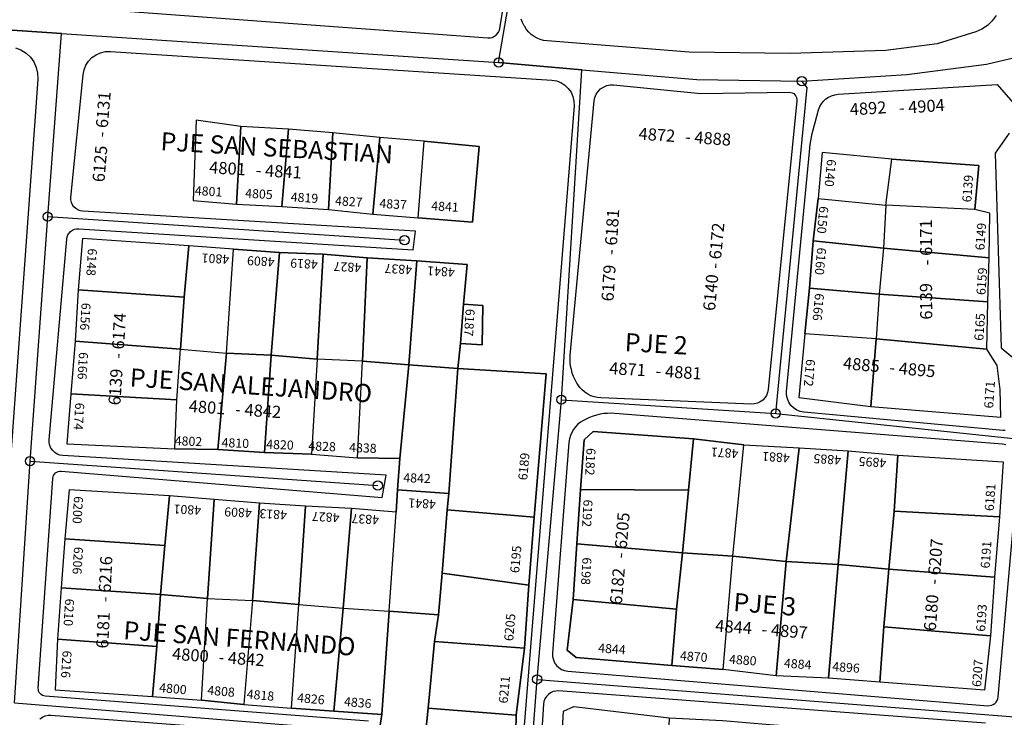
# Model space of a CAD drawing. Extents: x 351700 to 361600, y 6290704 to 6299098.
# Drawn here: x 352857 to 353020, y 6291191 to 6291306 of the extents above; entities that cross this region are included whole.
import ezdxf

# ---------------------------------------------------------------- set-up
doc = ezdxf.new("R2010")
doc.units = 0
doc.header["$MEASUREMENT"] = 0
doc.layers.get('0').update_dxf_attribs({"linetype": 'CONTINUOUS'})
for name, color, linetype in [('1010', 7, 'CONTINUOUS'), ('1400', 7, 'CONTINUOUS'), ('1500', 7, 'CONTINUOUS'), ('2000', 7, 'CONTINUOUS'), ('2510', 7, 'CONTINUOUS'), ('LIMITE_PREDIAL', 7, 'CONTINUOUS')]:
    doc.layers.add(name, color=color, linetype=linetype)

msp = doc.modelspace()

# ---------------------------------------------------------------- linework, layer by layer
at = {"color": 10}
for points in [[(352936.48, 6291299.31), (352949.33, 6291374.19)], [(352835.65, 6291306.04), (352864.2, 6291304.13), (352936.48, 6291299.31)], [(352861.92, 6291273.82), (352864.2, 6291304.13), (352835.65, 6291306.04)], [(352936.48, 6291299.31), (352950.25, 6291298.13), (352969.25, 6291296.51), (352986.62, 6291296.23)], [(352946.85, 6291243.52), (352950.25, 6291298.13), (352936.48, 6291299.31)], [(352986.62, 6291296.23), (353003.98, 6291297.35), (353017.15, 6291299.03), (353024.15, 6291300.72)], [(352982.29, 6291241.24), (352987.49, 6291295.19), (352986.62, 6291296.23)], [(352858.99, 6291233.34), (352861.92, 6291273.82)], [(352861.92, 6291273.82), (352920.93, 6291269.91)], [(352942.86, 6291197.23), (352946.85, 6291243.52)], [(352946.85, 6291243.52), (352982.29, 6291241.24)], [(352982.29, 6291241.24), (353024.82, 6291236.79)], [(352856.4, 6291193.36), (352858.99, 6291233.34)], [(352858.99, 6291233.34), (352916.51, 6291229.31)], [(352939.47, 6291153.14), (352942.86, 6291197.23)], [(352942.86, 6291197.23), (353022.51, 6291190.98)], [(352856.4, 6291193.36), (352913.13, 6291188.76)]]:
    msp.add_lwpolyline(points, dxfattribs=at)
at = {"layer": '1400', "color": 2}
for points in [[(352933.25, 6291285.4), (352924.15, 6291286.3), (352916.85, 6291286.9), (352909.05, 6291287.7), (352901.75, 6291288.3), (352893.85, 6291288.7), (352886.45, 6291289.8), (352885.95, 6291276.5), (352893.15, 6291275.9), (352900.65, 6291275.5), (352908.35, 6291275), (352915.65, 6291274.2), (352923.15, 6291273.6), (352932.15, 6291272.9), (352933.25, 6291285.4)], [(352986.1, 6291243.9), (352998, 6291242.4), (353019.5, 6291240.6), (353019.4, 6291245.2), (353018.9, 6291249.2), (353017.2, 6291251.9), (353017.4, 6291259.7), (353017.6, 6291267), (353017.7, 6291274.4), (353015.2, 6291275), (353015.9, 6291282.3), (353001.5, 6291283.3), (352990, 6291284.4), (352989.3, 6291276.8), (352988.5, 6291269.8), (352987.9, 6291262), (352987.1, 6291254.4), (352986.1, 6291243.9)], [(352939.15, 6291180.7), (352939.35, 6291191.3), (352940.75, 6291202.4), (352941.45, 6291212.8), (352942.35, 6291224.1), (352944.35, 6291247.8), (352929.75, 6291248.7), (352930.15, 6291252.8), (352933.75, 6291252.6), (352933.85, 6291259.1), (352930.65, 6291259.3), (352931.25, 6291265.9), (352922.95, 6291266.5), (352914.75, 6291267), (352907.45, 6291267.6), (352900.25, 6291267.9), (352892.65, 6291268.4), (352885.25, 6291269), (352867.65, 6291270.2), (352866.95, 6291261.7), (352866.45, 6291253.2), (352865.75, 6291244.5), (352865.05, 6291236.2), (352882.95, 6291235.4), (352890.05, 6291235.3), (352897.75, 6291234.8), (352905.55, 6291234.5), (352913.15, 6291233.9), (352920.15, 6291233.8), (352919.75, 6291228.6), (352919.55, 6291224.9), (352912.15, 6291225.5), (352904.55, 6291225.9), (352896.95, 6291226.4), (352889.45, 6291227), (352882.05, 6291227.6), (352865.45, 6291228.6), (352864.75, 6291220.5), (352864.15, 6291212.4), (352863.55, 6291203.9), (352863.15, 6291195.5), (352879.25, 6291194.4), (352887.35, 6291193.8), (352894.35, 6291193.1), (352902.25, 6291192.5), (352909.25, 6291192), (352917.15, 6291191.4), (352916.65, 6291188.2)], [(352973.6, 6291198.85), (352965.1, 6291199.55), (352949.3, 6291200.85), (352947.8, 6291202.05), (352948.8, 6291210.45), (352949.4, 6291219.65), (352950, 6291228.65), (352950.6, 6291236.85), (352952.1, 6291238.25), (352968.7, 6291237.05), (352977, 6291236.05), (352986.2, 6291235.55), (352994.3, 6291235.05), (353002.5, 6291234.35), (353019.9, 6291233.25), (353019.3, 6291224.15), (353018.5, 6291214.15), (353017.8, 6291204.45), (353016.8, 6291195.45), (352999.5, 6291196.75), (352991, 6291197.45), (352982.4, 6291197.85), (352973.6, 6291198.85)], [(353012.4, 6291150.25), (352995.9, 6291151.55), (352987.4, 6291152.15), (352978.3, 6291152.85), (352969.7, 6291153.45), (352961.4, 6291154.25), (352945.6, 6291154.95), (352943.9, 6291157.05), (352944.9, 6291164.85), (352945.6, 6291174.35), (352946.7, 6291183.25), (352947.2, 6291191.95), (352948.9, 6291192.75), (352964.7, 6291190.85), (352973.5, 6291190.45), (352981.3, 6291189.75), (352990.8, 6291189.05), (352998.1, 6291188.35), (353015.5, 6291187.05), (353014.9, 6291177.65), (353014.1, 6291168.45), (353013.5, 6291159.05), (353012.4, 6291150.25)]]:
    msp.add_lwpolyline(points, dxfattribs=at)
at = {"layer": '1500'}
for centre in [(352936.47, 6291299.31), (352986.61, 6291296.23), (352861.91, 6291273.82), (352920.92, 6291269.91), (352946.84, 6291243.52), (352982.28, 6291241.24), (352858.98, 6291233.34), (352916.5, 6291229.31), (352942.85, 6291197.23)]:
    msp.add_circle(centre, 0.759, dxfattribs=at)
at = {"layer": '2000', "color": 1}
for points in [[(352843.3, 6291310.2), (352934.7, 6291303.4), (352935.05, 6291303.41), (352935.39, 6291303.48), (352935.71, 6291303.61), (352936, 6291303.8), (352936.26, 6291304.04), (352936.46, 6291304.32), (352936.61, 6291304.64), (352936.7, 6291304.97), (352947.5, 6291371.4)], [(353018.73, 6291307.1), (353018.1, 6291306.2), (353017.32, 6291305.43), (353016.41, 6291304.82), (353015.4, 6291304.4), (353009, 6291302.4), (353000.5, 6291301.3), (352984.7, 6291300.8), (352968, 6291301), (352944.49, 6291302.9), (352943.92, 6291302.98), (352943.37, 6291303.13), (352942.84, 6291303.35), (352942.34, 6291303.63), (352941.88, 6291303.97), (352941.46, 6291304.36), (352941.09, 6291304.8), (352940.79, 6291305.29), (352940.71, 6291305.41), (352940.44, 6291305.95), (352940.22, 6291306.51)], [(352856.57, 6291301.74), (352857.49, 6291301.4), (352858.33, 6291300.88), (352859.05, 6291300.2), (352859.62, 6291299.4), (352860.02, 6291298.5), (352860.24, 6291297.54), (352860.27, 6291296.56), (352849.2, 6291143.2)], [(352914.96, 6291190.32), (352861.51, 6291194.46), (352861.27, 6291194.5), (352861.04, 6291194.59), (352860.83, 6291194.72), (352860.65, 6291194.89), (352860.51, 6291195.09), (352860.41, 6291195.31), (352860.36, 6291195.55), (352860.35, 6291195.8), (352862.75, 6291230.5), (352862.79, 6291230.75), (352862.89, 6291230.99), (352863.02, 6291231.21), (352863.2, 6291231.4), (352863.41, 6291231.54), (352863.65, 6291231.65), (352863.9, 6291231.7), (352864.15, 6291231.71), (352917.22, 6291227.34), (352917.86, 6291231.03), (352864.41, 6291234.28), (352863.93, 6291234.36), (352863.48, 6291234.53), (352863.07, 6291234.78), (352862.73, 6291235.11), (352862.45, 6291235.51), (352862.26, 6291235.95), (352862.16, 6291236.42), (352862.15, 6291236.9), (352865.05, 6291270.1), (352865.12, 6291270.46), (352865.25, 6291270.79), (352865.45, 6291271.1), (352865.7, 6291271.36), (352865.99, 6291271.57), (352866.33, 6291271.72), (352866.68, 6291271.8), (352867.04, 6291271.81), (352922.35, 6291268.3), (352922.75, 6291271.4), (352867.69, 6291274.72), (352867.28, 6291274.79), (352866.89, 6291274.94), (352866.54, 6291275.16), (352866.24, 6291275.45), (352866, 6291275.79), (352865.84, 6291276.17), (352865.75, 6291276.58), (352865.75, 6291277), (352867.75, 6291297.3), (352867.91, 6291298.1), (352868.22, 6291298.86), (352868.66, 6291299.55), (352869.23, 6291300.13), (352869.91, 6291300.6), (352870.65, 6291300.93), (352871.45, 6291301.11), (352872.27, 6291301.14), (352945.25, 6291296.4), (352946.03, 6291296.27), (352946.76, 6291295.99), (352947.43, 6291295.58), (352948, 6291295.03), (352948.45, 6291294.39), (352948.77, 6291293.67), (352948.94, 6291292.9), (352948.95, 6291292.12), (352935.06, 6291119.89)], [(352984.5, 6291294.4), (352985.03, 6291294.29), (352985.27, 6291294.16), (352985.47, 6291293.98), (352985.63, 6291293.76), (352985.75, 6291293.51), (352985.81, 6291293.25), (352985.81, 6291292.98), (352981.05, 6291245.19), (352980.95, 6291244.7), (352980.76, 6291244.23), (352980.49, 6291243.81), (352980.15, 6291243.45), (352979.74, 6291243.16), (352979.29, 6291242.95), (352978.8, 6291242.83), (352978.3, 6291242.8), (352953.4, 6291243.8), (352952.83, 6291243.86), (352952.27, 6291243.98), (352951.73, 6291244.18), (352951.21, 6291244.44), (352950.73, 6291244.76), (352950.3, 6291245.13), (352949.91, 6291245.55), (352949.58, 6291246.02), (352949.42, 6291246.28), (352949.12, 6291246.8), (352948.87, 6291247.35), (352948.66, 6291247.91), (352948.5, 6291248.49), (352948.38, 6291249.09), (352948.32, 6291249.68), (352948.3, 6291250.29), (352948.33, 6291250.89), (352952.29, 6291292.95), (352952.4, 6291293.52), (352952.62, 6291294.05), (352952.94, 6291294.53), (352953.34, 6291294.94), (352953.82, 6291295.26), (352954.36, 6291295.49), (352954.92, 6291295.6), (352955.5, 6291295.6), (352969.9, 6291294.2), (352984.5, 6291294.4)], [(353020.25, 6291238.42), (353019.89, 6291238.42), (352986.96, 6291241.45), (352986.35, 6291241.57), (352985.77, 6291241.8), (352985.26, 6291242.15), (352984.81, 6291242.58), (352984.47, 6291243.1), (352984.23, 6291243.67), (352984.1, 6291244.28), (352984.1, 6291244.9), (352987.86, 6291284.51), (352987.93, 6291285.13), (352988.01, 6291285.75), (352988.11, 6291286.36), (352988.22, 6291286.98), (352988.34, 6291287.59), (352988.48, 6291288.2), (352988.63, 6291288.8), (352988.8, 6291289.4), (352989.4, 6291291.5), (352989.6, 6291292.01), (352989.86, 6291292.48), (352990.2, 6291292.91), (352990.59, 6291293.28), (352991.04, 6291293.59), (352991.54, 6291293.82), (352992.06, 6291293.98), (352992.6, 6291294.06), (353018.9, 6291295.7), (353021.5, 6291292.7)], [(353020.9, 6291287.6), (353018.6, 6291284.3), (353019.6, 6291252.1)], [(353019.6, 6291252.1), (353022.7, 6291249.5)], [(353020.36, 6291236.05), (353019.79, 6291236.16), (352955.69, 6291241.25), (352955.08, 6291241.28), (352954.47, 6291241.26), (352953.87, 6291241.21), (352953.27, 6291241.11), (352952.67, 6291240.97), (352952.09, 6291240.79), (352951.52, 6291240.57), (352950.97, 6291240.31), (352950.53, 6291240.09), (352950.04, 6291239.8), (352949.59, 6291239.45), (352949.19, 6291239.04), (352948.84, 6291238.59), (352948.56, 6291238.09), (352948.34, 6291237.57), (352948.19, 6291237.02), (352948.11, 6291236.46), (352945.4, 6291201.55), (352945.41, 6291201.01), (352945.53, 6291200.49), (352945.74, 6291200), (352946.05, 6291199.56), (352946.43, 6291199.18), (352946.89, 6291198.89), (352947.39, 6291198.69), (352947.91, 6291198.6), (353017.36, 6291192.88)], [(353017.36, 6291192.88), (353017.98, 6291192.95), (353018.27, 6291193.08), (353018.53, 6291193.25), (353018.75, 6291193.48), (353018.92, 6291193.75), (353019.04, 6291194.04), (353019.1, 6291194.35), (353022.5, 6291232.95)], [(353017, 6291189.99), (352946.4, 6291195.33), (352945.94, 6291195.31), (352945.49, 6291195.21), (352945.07, 6291195.03), (352944.7, 6291194.76), (352944.38, 6291194.43), (352944.14, 6291194.03), (352943.97, 6291193.6), (352943.9, 6291193.15), (352941.5, 6291156.05)], [(352860.63, 6291190.7), (352861.03, 6291190.98), (352861.48, 6291191.18), (352861.96, 6291191.29), (352862.45, 6291191.3), (352914.56, 6291187.42)]]:
    msp.add_lwpolyline(points, dxfattribs=at)
at = {"layer": 'LIMITE_PREDIAL', "color": 4}
for points in [[(352893.85, 6291288.7), (352886.45, 6291289.8), (352885.95, 6291276.5), (352893.15, 6291275.9), (352893.85, 6291288.7)], [(352901.75, 6291288.3), (352893.85, 6291288.7), (352893.15, 6291275.9), (352900.65, 6291275.5), (352901.75, 6291288.3)], [(352909.05, 6291287.7), (352901.75, 6291288.3), (352900.65, 6291275.5), (352908.35, 6291275), (352909.05, 6291287.7)], [(352916.85, 6291286.9), (352909.05, 6291287.7), (352908.35, 6291275), (352915.65, 6291274.2), (352916.85, 6291286.9)], [(352924.15, 6291286.3), (352916.85, 6291286.9), (352915.65, 6291274.2), (352923.15, 6291273.6), (352924.15, 6291286.3)], [(352923.15, 6291273.6), (352924.15, 6291286.3), (352933.25, 6291285.4), (352932.15, 6291272.9), (352923.15, 6291273.6)], [(353000.5, 6291275.7), (353001.5, 6291283.3), (352990, 6291284.4), (352989.3, 6291276.8), (353000.5, 6291275.7)], [(353001.5, 6291283.3), (353015.9, 6291282.3), (353015.2, 6291275), (353000.5, 6291275.7), (353001.5, 6291283.3)], [(352988.5, 6291269.8), (352989.3, 6291276.8), (353000.5, 6291275.7), (353000.1, 6291268.6), (352988.5, 6291269.8)], [(353000.5, 6291275.7), (353000.1, 6291268.6), (353017.6, 6291267), (353017.7, 6291274.4), (353015.2, 6291275), (353000.5, 6291275.7)], [(352885.25, 6291269), (352867.65, 6291270.2), (352866.95, 6291261.7), (352884.45, 6291260.5), (352885.25, 6291269)], [(352987.9, 6291262), (352988.5, 6291269.8), (353000.1, 6291268.6), (352999.4, 6291261), (352987.9, 6291262)], [(352885.25, 6291269), (352884.45, 6291260.5), (352883.85, 6291251.9), (352891.45, 6291251.2), (352892.65, 6291268.4), (352885.25, 6291269)], [(352892.65, 6291268.4), (352900.25, 6291267.9), (352898.85, 6291250.9), (352891.45, 6291251.2), (352892.65, 6291268.4)], [(353000.1, 6291268.6), (352999.4, 6291261), (353017.4, 6291259.7), (353017.6, 6291267), (353000.1, 6291268.6)], [(352900.25, 6291267.9), (352907.45, 6291267.6), (352906.45, 6291250.2), (352898.85, 6291250.9), (352900.25, 6291267.9)], [(352907.45, 6291267.6), (352914.75, 6291267), (352913.95, 6291249.9), (352906.45, 6291250.2), (352907.45, 6291267.6)], [(352914.75, 6291267), (352922.95, 6291266.5), (352921.65, 6291249.3), (352913.95, 6291249.9), (352914.75, 6291267)], [(352922.95, 6291266.5), (352931.25, 6291265.9), (352930.65, 6291259.3), (352930.15, 6291252.8), (352929.75, 6291248.7), (352921.65, 6291249.3), (352922.95, 6291266.5)], [(352866.95, 6291261.7), (352866.45, 6291253.2), (352883.85, 6291251.9), (352884.45, 6291260.5), (352866.95, 6291261.7)], [(352987.1, 6291254.4), (352987.9, 6291262), (352999.4, 6291261), (352998.9, 6291253.6), (352987.1, 6291254.4)], [(352999.4, 6291261), (352998.9, 6291253.6), (353017.2, 6291251.9), (353017.4, 6291259.7), (352999.4, 6291261)], [(352930.65, 6291259.3), (352933.85, 6291259.1), (352933.75, 6291252.6), (352930.15, 6291252.8), (352930.65, 6291259.3)], [(352998.9, 6291253.6), (352987.1, 6291254.4), (352986.1, 6291243.9), (352998, 6291242.4), (352998.9, 6291253.6)], [(352998.9, 6291253.6), (352998, 6291242.4), (353019.5, 6291240.6), (353019.4, 6291245.2), (353018.9, 6291249.2), (353017.2, 6291251.9), (352998.9, 6291253.6)], [(352866.45, 6291253.2), (352865.75, 6291244.5), (352883.25, 6291243.5), (352883.85, 6291251.9), (352866.45, 6291253.2)], [(352883.85, 6291251.9), (352891.45, 6291251.2), (352890.05, 6291235.3), (352882.95, 6291235.4), (352883.25, 6291243.5), (352883.85, 6291251.9)], [(352891.45, 6291251.2), (352898.85, 6291250.9), (352897.75, 6291234.8), (352890.05, 6291235.3), (352891.45, 6291251.2)], [(352898.85, 6291250.9), (352906.45, 6291250.2), (352905.55, 6291234.5), (352897.75, 6291234.8), (352898.85, 6291250.9)], [(352913.95, 6291249.9), (352906.45, 6291250.2), (352905.55, 6291234.5), (352913.15, 6291233.9), (352913.95, 6291249.9)], [(352913.95, 6291249.9), (352921.65, 6291249.3), (352920.15, 6291233.8), (352913.15, 6291233.9), (352913.95, 6291249.9)], [(352921.65, 6291249.3), (352929.75, 6291248.7), (352928.25, 6291228), (352919.75, 6291228.6), (352920.15, 6291233.8), (352921.65, 6291249.3)], [(352927.95, 6291225.3), (352928.25, 6291228), (352929.75, 6291248.7), (352944.35, 6291247.8), (352942.35, 6291224.1), (352927.95, 6291225.3)], [(352865.75, 6291244.5), (352865.05, 6291236.2), (352882.95, 6291235.4), (352883.25, 6291243.5), (352865.75, 6291244.5)], [(352968.7, 6291237.05), (352952.1, 6291238.25), (352950.6, 6291236.85), (352950, 6291228.65), (352967.9, 6291228.55), (352968.7, 6291237.05)], [(352968.7, 6291237.05), (352967.9, 6291228.55), (352966.9, 6291218.15), (352975.2, 6291217.65), (352977, 6291236.05), (352968.7, 6291237.05)], [(352977, 6291236.05), (352986.2, 6291235.55), (352984, 6291216.75), (352975.2, 6291217.65), (352977, 6291236.05)], [(352986.2, 6291235.55), (352994.3, 6291235.05), (352992.6, 6291216.25), (352984, 6291216.75), (352986.2, 6291235.55)], [(352994.3, 6291235.05), (353002.5, 6291234.35), (353001.9, 6291225.05), (353001, 6291215.45), (352992.6, 6291216.25), (352994.3, 6291235.05)], [(353002.5, 6291234.35), (353019.9, 6291233.25), (353019.3, 6291224.15), (353001.9, 6291225.05), (353002.5, 6291234.35)], [(352882.05, 6291227.6), (352865.45, 6291228.6), (352864.75, 6291220.5), (352881.25, 6291219.4), (352882.05, 6291227.6)], [(352889.45, 6291227), (352882.05, 6291227.6), (352881.25, 6291219.4), (352880.55, 6291211.3), (352888.35, 6291210.6), (352889.45, 6291227)], [(352919.75, 6291228.6), (352928.25, 6291228), (352927.95, 6291225.3), (352927.15, 6291214.8), (352926.55, 6291207.9), (352918.35, 6291208.5), (352919.55, 6291224.9), (352919.75, 6291228.6)], [(352967.9, 6291228.55), (352950, 6291228.65), (352949.4, 6291219.65), (352966.9, 6291218.15), (352967.9, 6291228.55)], [(352896.95, 6291226.4), (352889.45, 6291227), (352888.35, 6291210.6), (352895.75, 6291210.3), (352896.95, 6291226.4)], [(352904.55, 6291225.9), (352896.95, 6291226.4), (352895.75, 6291210.3), (352903.45, 6291209.6), (352904.55, 6291225.9)], [(352912.15, 6291225.5), (352904.55, 6291225.9), (352903.45, 6291209.6), (352910.75, 6291209), (352912.15, 6291225.5)], [(352919.55, 6291224.9), (352912.15, 6291225.5), (352910.75, 6291209), (352918.35, 6291208.5), (352919.55, 6291224.9)], [(352927.15, 6291214.8), (352927.95, 6291225.3), (352942.35, 6291224.1), (352941.45, 6291212.8), (352927.15, 6291214.8)], [(353001.9, 6291225.05), (353019.3, 6291224.15), (353018.5, 6291214.15), (353001, 6291215.45), (353001.9, 6291225.05)], [(352864.75, 6291220.5), (352864.15, 6291212.4), (352880.55, 6291211.3), (352881.25, 6291219.4), (352864.75, 6291220.5)], [(352966.9, 6291218.15), (352949.4, 6291219.65), (352948.8, 6291210.45), (352965.9, 6291208.85), (352966.9, 6291218.15)], [(352975.2, 6291217.65), (352966.9, 6291218.15), (352965.9, 6291208.85), (352965.1, 6291199.55), (352973.6, 6291198.85), (352975.2, 6291217.65)], [(352975.2, 6291217.65), (352984, 6291216.75), (352982.4, 6291197.85), (352973.6, 6291198.85), (352975.2, 6291217.65)], [(352984, 6291216.75), (352992.6, 6291216.25), (352991, 6291197.45), (352982.4, 6291197.85), (352984, 6291216.75)], [(352992.6, 6291216.25), (353001, 6291215.45), (353000.2, 6291205.95), (352999.5, 6291196.75), (352991, 6291197.45), (352992.6, 6291216.25)], [(352925.85, 6291203.5), (352926.55, 6291207.9), (352927.15, 6291214.8), (352941.45, 6291212.8), (352940.75, 6291202.4), (352925.85, 6291203.5)], [(353001, 6291215.45), (353018.5, 6291214.15), (353017.8, 6291204.45), (353000.2, 6291205.95), (353001, 6291215.45)], [(352864.15, 6291212.4), (352863.55, 6291203.9), (352879.95, 6291202.7), (352880.55, 6291211.3), (352864.15, 6291212.4)], [(352880.55, 6291211.3), (352879.95, 6291202.7), (352879.25, 6291194.4), (352887.35, 6291193.8), (352888.35, 6291210.6), (352880.55, 6291211.3)], [(352888.35, 6291210.6), (352895.75, 6291210.3), (352894.35, 6291193.1), (352887.35, 6291193.8), (352888.35, 6291210.6)], [(352903.45, 6291209.6), (352895.75, 6291210.3), (352894.35, 6291193.1), (352902.25, 6291192.5), (352903.45, 6291209.6)], [(352903.45, 6291209.6), (352910.75, 6291209), (352909.25, 6291192), (352902.25, 6291192.5), (352903.45, 6291209.6)], [(352965.9, 6291208.85), (352948.8, 6291210.45), (352947.8, 6291202.05), (352949.3, 6291200.85), (352965.1, 6291199.55), (352965.9, 6291208.85)], [(352910.75, 6291209), (352918.35, 6291208.5), (352917.15, 6291191.4), (352909.25, 6291192), (352910.75, 6291209)], [(352917.15, 6291191.4), (352918.35, 6291208.5), (352926.55, 6291207.9), (352925.85, 6291203.5), (352924.85, 6291192.5), (352924.35, 6291187.6), (352916.65, 6291188.2), (352917.15, 6291191.4)], [(353000.2, 6291205.95), (353017.8, 6291204.45), (353016.8, 6291195.45), (352999.5, 6291196.75), (353000.2, 6291205.95)], [(352863.55, 6291203.9), (352863.15, 6291195.5), (352879.25, 6291194.4), (352879.95, 6291202.7), (352863.55, 6291203.9)], [(352924.85, 6291192.5), (352925.85, 6291203.5), (352940.75, 6291202.4), (352939.35, 6291191.3), (352924.85, 6291192.5)], [(352923.95, 6291182.1), (352924.35, 6291187.6), (352924.85, 6291192.5), (352939.35, 6291191.3), (352939.15, 6291180.7), (352923.95, 6291182.1)], [(352946.7, 6291183.25), (352947.2, 6291191.95), (352948.9, 6291192.75), (352964.7, 6291190.85), (352964.3, 6291182.35), (352946.7, 6291183.25)]]:
    msp.add_lwpolyline(points, dxfattribs=at)

# ---------------------------------------------------------------- texts
at = {"color": 10}
for s, rotation, p in [('PJE SAN SEBASTIAN', 356.7235, (352880.51, 6291284.8)), ('PJE 2', 356.6662, (352957.27, 6291251.57)), ('PJE SAN ALEJANDRO', 356.1506, (352875.41, 6291245.73)), ('PJE 3', 355.4057, (352975.21, 6291208.57)), ('PJE SAN FERNANDO', 355.8641, (352874.35, 6291203.9))]:
    msp.add_text(s, height=3, rotation=rotation, dxfattribs=at).set_placement(p)
at = {"layer": '1010', "color": 10}
for s, rotation, p in [(' - 6131', 85.1415, (352871.65, 6291286.24)), ('4892', 3.6669, (352994.61, 6291290.54)), (' - 4904', 3.6669, (353002.1, 6291290.77)), ('4872', 356.1506, (352959.57, 6291286.56)), (' - 4888', 356.1506, (352966.63, 6291286.09)), ('6125', 85.1415, (352871.28, 6291279.45)), ('4801', 356.7235, (352888.57, 6291280.98)), (' - 4841', 356.7235, (352895.64, 6291280.57)), (' - 6181', 86.3447, (352955.91, 6291266.81)), (' - 6171', 90.4594, (353008.19, 6291265.15)), (' - 6172', 84.5113, (352973.04, 6291264.51)), ('6179', 86.3447, (352955.46, 6291259.74)), ('6140', 84.5113, (352972.25, 6291258.14)), ('6139', 90.4594, (353008.19, 6291256.77)), (' - 6174', 86.3447, (352874.37, 6291249.61)), ('4885', 354.7755, (352993.36, 6291248.6)), ('4871', 356.6662, (352954.72, 6291247.75)), (' - 4881', 356.6662, (352961.78, 6291247.33)), (' - 4895', 354.7755, (353000.41, 6291247.95)), ('6139', 86.3447, (352873.92, 6291242.54)), ('4801', 356.1506, (352885.18, 6291241.48)), (' - 4842', 356.1506, (352892.24, 6291241.01)), (' - 6205', 85.0269, (352957.46, 6291216.58)), (' - 6207', 85.4853, (353009.31, 6291212.23)), (' - 6216', 87.3188, (352872.23, 6291209.37)), ('6182', 85.0269, (352956.84, 6291209.53)), ('6180', 85.4853, (353008.76, 6291205.17)), ('6181', 87.3188, (352871.91, 6291202.31)), ('4844', 355.4057, (352972.24, 6291205.17)), (' - 4897', 355.4057, (352979.29, 6291204.61)), ('4800', 355.8641, (352882.42, 6291200.5)), (' - 4842', 355.8641, (352889.48, 6291199.99))]:
    msp.add_text(s, height=2, rotation=rotation, dxfattribs=at).set_placement(p)
at = {"layer": '2510', "color": 4}
for s, rotation, p in [('6140', 264.7638, (352990.8, 6291283.36)), ('6139', 85.9437, (353014.63, 6291276.14)), ('4801', 356.5516, (352886.2, 6291277.39)), ('4805', 356.5516, (352894.53, 6291276.96)), ('4819', 356.5516, (352902.06, 6291276.33)), ('4827', 356.5516, (352909.39, 6291275.7)), ('4837', 356.5516, (352916.72, 6291275.28)), ('4841', 356.5516, (352925.3, 6291274.87)), ('6150', 264.7638, (352989.53, 6291275.6)), ('6149', 85.9437, (353016.79, 6291268.2)), ('6148', 266.54, (352868.57, 6291268.59)), ('6160', 264.7638, (352989.17, 6291268.75)), ('4801', 176.7575, (352891.96, 6291267.47)), ('4809', 176.7575, (352899.46, 6291267.04)), ('4819', 176.7575, (352906.6, 6291266.63)), ('4827', 176.7575, (352913.79, 6291266.08)), ('4837', 176.7575, (352922.2, 6291265.74)), ('4841', 176.7575, (352929.26, 6291265.34)), ('6159', 85.9437, (353016.97, 6291260.8)), ('6166', 264.7638, (352988.81, 6291261.17)), ('6156', 266.54, (352867.52, 6291259.59)), ('6187', 266.0243, (352931.05, 6291258.6)), ('6165', 85.9437, (353016.61, 6291253.23)), ('6166', 266.54, (352867.1, 6291251.43)), ('6172', 264.7638, (352987.35, 6291250.29)), ('6171', 85.9437, (353018.24, 6291242.04)), ('6174', 266.54, (352866.48, 6291243.06)), ('4802', 357.8121, (352882.89, 6291235.99)), ('4810', 357.8121, (352890.64, 6291235.69)), ('4820', 357.8121, (352898.02, 6291235.41)), ('4828', 357.8121, (352904.99, 6291235.14)), ('4838', 357.8121, (352911.73, 6291234.88)), ('6189', 85.0269, (352941.2, 6291230.14)), ('6182', 266.8264, (352951.03, 6291235.55)), ('4871', 176.4137, (352976.17, 6291235.33)), ('4881', 176.4137, (352984.66, 6291234.61)), ('4885', 176.4137, (352993.14, 6291234.25)), ('4895', 176.4137, (353000.62, 6291233.78)), ('4842', 357.8121, (352920.69, 6291229.88)), ('6181', 85.9437, (353018.34, 6291225.05)), ('6200', 266.54, (352866.27, 6291227.58)), ('4801', 176.9294, (352887.31, 6291225.94)), ('4841', 176.9294, (352926.14, 6291226.95)), ('6192', 266.8264, (352950.53, 6291227.03)), ('4809', 176.9294, (352895.69, 6291225.49)), ('4813', 176.9294, (352901.51, 6291225.18)), ('4827', 176.9294, (352910.19, 6291224.72)), ('4837', 176.9294, (352916.73, 6291224.37)), ('6191', 85.9437, (353017.66, 6291215.55)), ('6206', 266.54, (352866.27, 6291219.21)), ('6195', 85.0269, (352939.86, 6291214.78)), ('6198', 266.8264, (352950.35, 6291217.46)), ('6210', 266.54, (352864.8, 6291210.63)), ('6193', 85.9437, (353016.91, 6291205.09)), ('6205', 85.0269, (352938.87, 6291203.53)), ('4844', 355.9214, (352952.9, 6291201.7)), ('6216', 266.54, (352864.38, 6291202.05)), ('4870', 355.9214, (352966.43, 6291200.43)), ('4880', 355.9214, (352974.54, 6291199.85)), ('4884', 355.9214, (352983.62, 6291199.2)), ('4896', 355.9214, (352991.61, 6291198.64)), ('6207', 85.9437, (353016.26, 6291195.94)), ('4800', 355.0046, (352880.29, 6291195.15)), ('6211', 85.0269, (352937.97, 6291193.21)), ('4808', 355.0046, (352888.25, 6291194.73)), ('4818', 355.0046, (352894.77, 6291194.08)), ('4826', 355.0046, (352903.11, 6291193.48)), ('4836', 355.0046, (352910.86, 6291192.85))]:
    msp.add_text(s, height=1.5, rotation=rotation, dxfattribs=at).set_placement(p)

doc.saveas('drawing.dxf')
